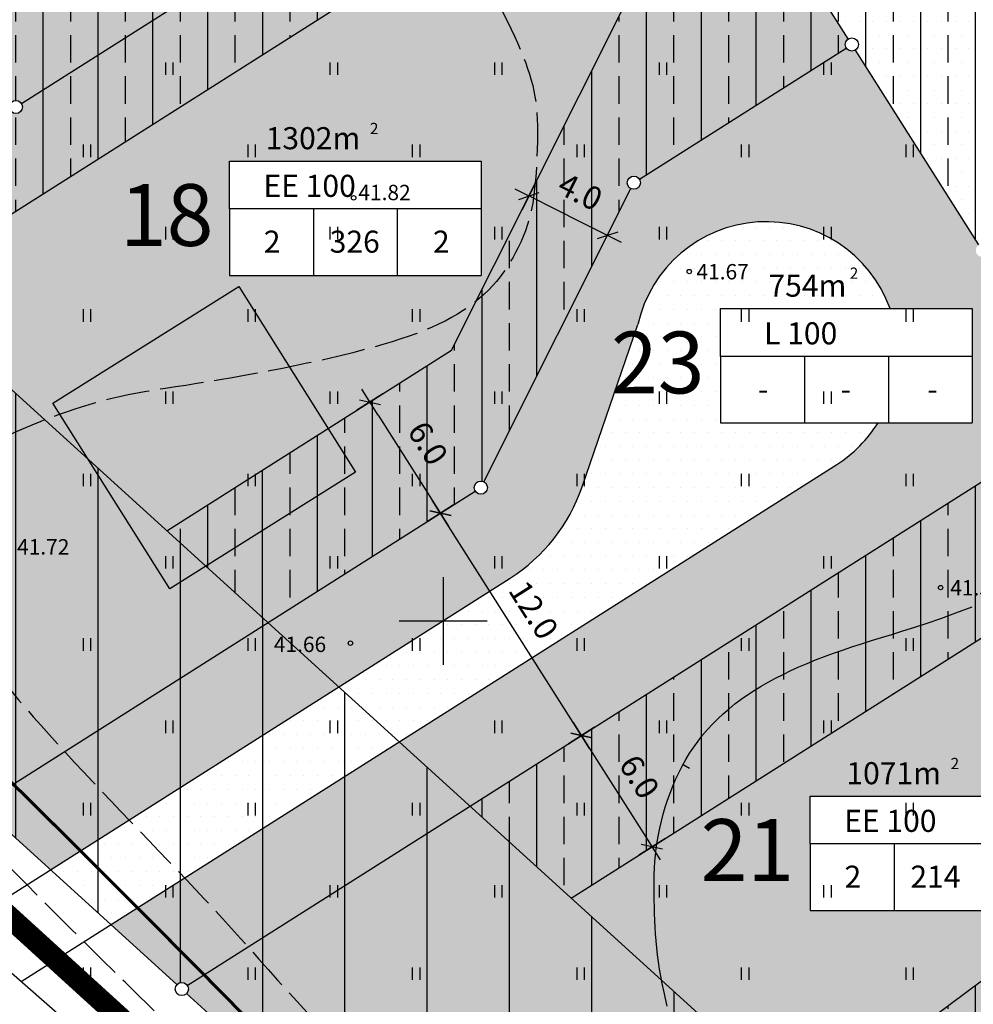
# Model space of a CAD drawing. Extents: x 545098 to 545717, y 6584065 to 6584370.
# Drawn here: x 545281 to 545324, y 6584133 to 6584177 of the extents above; entities that cross this region are included whole.
import ezdxf
from ezdxf.enums import TextEntityAlignment as Align

# ---------------------------------------------------------------- set-up
doc = ezdxf.new("R2010")
doc.units = 0
doc.header["$MEASUREMENT"] = 0
doc.linetypes.add('PIIRID', pattern=[7.5, 5, -1, 0.5, -1])
doc.linetypes.add('VARJUALUNE', pattern=[2.5, 2, -0.5])
doc.layers.get('0').update_dxf_attribs({"linetype": 'CONTINUOUS'})
doc.layers.get('DEFPOINTS').update_dxf_attribs({"linetype": 'CONTINUOUS'})
for name, color, linetype in [('ASFBET', 52, 'CONTINUOUS'), ('EHITUSKEELU-ALA', 6, 'CONTINUOUS'), ('ELAMUMAA', 51, 'CONTINUOUS'), ('HALJASTUS', 3, 'CONTINUOUS'), ('HORISONTAALID', 5, 'CONTINUOUS'), ('KAITSETSOON', 6, 'CONTINUOUS'), ('KORGUSED', 6, 'CONTINUOUS'), ('MAJAD', 2, 'CONTINUOUS'), ('MAPGRID', 15, 'CONTINUOUS'), ('MOODUD', 7, 'CONTINUOUS'), ('PIIRID', 1, 'CONTINUOUS'), ('PLANEERITAVAALA-PIIR', 1, 'PIIRID'), ('TEXT', 2, 'CONTINUOUS'), ('TRANSPORDIMAA', 252, 'CONTINUOUS')]:
    doc.layers.add(name, color=color, linetype=linetype)
doc.styles.add('ESTS', font='romans.shx', dxfattribs={"oblique": 10})
doc.styles.get("Standard").update_dxf_attribs({"font": 'TXT.shx', "height": 1.3})
doc.dimstyles.get("Standard").update_dxf_attribs({"dimtxt": 0.18, "dimasz": 0.18, "dimexe": 0.18, "dimexo": 0.0625, "dimgap": 0.09, "dimtad": 0, "dimtih": 1, "dimtoh": 1, "dimdec": 4, "dimzin": 0, "dimtxsty": 'STANDARD', "dimcen": 0.09, "dimazin": 3, "dimtfac": 1, "dimtdec": 4, "dimtofl": 0, "dimtmove": 0, "dimatfit": 3, "dimtolj": 1, "dimtzin": 0})
pattern_1 = [(90, (34.2706, -15.801), (-2.5, 4e-16), []), (90, (35.5206, -14.551), (-2.5, 4e-16), [1.25, -0.625])]
pattern_2 = [(0, (34.2706, -15.801), (0.3125, 0.625), [0, -0.625])]

# ---------------------------------------------------------------- blocks, each defined once
blk = doc.blocks.new('HEIN')
at = {"linetype": 'CONTINUOUS'}
for p, q in [((-0.234, 0.38), (-0.234, -0.381)), ((0.221, 0.38), (0.221, -0.381))]:
    blk.add_line(p, q, dxfattribs=at)
blk = doc.blocks.new('CROSS01')
at = {"linetype": 'CONTINUOUS'}
for p, q in [((0, 4), (0, -4)), ((-4, 0), (4, 0))]:
    blk.add_line(p, q, dxfattribs=at)
blk = doc.blocks.new('DIMOMA3')
at = {"layer": 'MOODUD'}
for p, q in [((0, -1), (0, 1)), ((-1, 0), (1, 0)), ((0.5, 0.5), (-0.5, -0.5))]:
    blk.add_line(p, q, dxfattribs=at)
blk = doc.blocks.new('*D37')
at = {"color": 0, "linetype": 'BYBLOCK'}
blk.add_line((545270.268, 6584184.854), (545272.591, 6584183.687), dxfattribs=at)
at = {"layer": 'DEFPOINTS', "color": 0, "linetype": 'BYBLOCK'}
for p in [(545270.386, 6584186.65), (545273.961, 6584184.854), (545273.217, 6584183.373)]:
    blk.add_point(p, dxfattribs=at)
at = {"color": 0, "linetype": 'BYBLOCK', "xscale": 0.7, "yscale": 0.7, "zscale": 0.7}
for p, rotation in [((545269.642, 6584185.168), 153.335185517381), ((545273.217, 6584183.373), 333.335185517381)]:
    blk.add_blockref('DIMOMA3', p, dxfattribs=dict(at, rotation=rotation))
at = {"color": 0, "linetype": 'BYBLOCK', "insert": (545271.979, 6584185.365), "char_height": 1.05, "attachment_point": 5, "rotation": 333.3352, "style": 'ESTS'}
blk.add_mtext('\\A1;4.0', dxfattribs=at)
blk = doc.blocks.new('*D36')
at = {"color": 0, "linetype": 'BYBLOCK'}
blk.add_line((545262.767, 6584175.187), (545265.23, 6584171.302), dxfattribs=at)
at = {"layer": 'DEFPOINTS', "color": 0, "linetype": 'BYBLOCK'}
for p in [(545262.191, 6584175.65), (545265.404, 6584170.583), (545265.605, 6584170.711)]:
    blk.add_point(p, dxfattribs=at)
at = {"color": 0, "linetype": 'BYBLOCK', "xscale": 0.7, "yscale": 0.7, "zscale": 0.7}
for p, rotation in [((545262.392, 6584175.778), 122.3809696519201), ((545265.605, 6584170.711), 302.3809696519201)]:
    blk.add_blockref('DIMOMA3', p, dxfattribs=dict(at, rotation=rotation))
at = {"color": 0, "linetype": 'BYBLOCK', "insert": (545265.033, 6584173.901), "char_height": 1.05, "attachment_point": 5, "rotation": 302.381, "style": 'ESTS'}
blk.add_mtext('\\A1;6.0', dxfattribs=at)
blk = doc.blocks.new('*D35')
at = {"color": 0, "linetype": 'BYBLOCK'}
blk.add_line((545272.407, 6584159.986), (545274.87, 6584156.101), dxfattribs=at)
at = {"layer": 'DEFPOINTS', "color": 0, "linetype": 'BYBLOCK'}
for p in [(545271.119, 6584159.998), (545275.245, 6584155.51), (545274.332, 6584154.931)]:
    blk.add_point(p, dxfattribs=at)
at = {"color": 0, "linetype": 'BYBLOCK', "xscale": 0.7, "yscale": 0.7, "zscale": 0.7}
for p, rotation in [((545272.032, 6584160.577), 122.3809696423944), ((545275.245, 6584155.51), 302.3809696423944)]:
    blk.add_blockref('DIMOMA3', p, dxfattribs=dict(at, rotation=rotation))
at = {"color": 0, "linetype": 'BYBLOCK', "insert": (545274.673, 6584158.699), "char_height": 1.05, "attachment_point": 5, "rotation": 302.381, "style": 'ESTS'}
blk.add_mtext('\\A1;6.0', dxfattribs=at)
blk = doc.blocks.new('*D27')
at = {"color": 0, "linetype": 'BYBLOCK'}
blk.add_line((545271.657, 6584161.168), (545265.98, 6584170.12), dxfattribs=at)
at = {"layer": 'DEFPOINTS', "color": 0, "linetype": 'BYBLOCK'}
for p in [(545267.444, 6584171.877), (545265.605, 6584170.711), (545271.119, 6584159.998)]:
    blk.add_point(p, dxfattribs=at)
at = {"color": 0, "linetype": 'BYBLOCK', "xscale": 0.7, "yscale": 0.7, "zscale": 0.7}
for p, rotation in [((545265.605, 6584170.711), 122.3809696423944), ((545272.032, 6584160.577), 302.3809696423944)]:
    blk.add_blockref('DIMOMA3', p, dxfattribs=dict(at, rotation=rotation))
at = {"color": 0, "linetype": 'BYBLOCK', "insert": (545269.853, 6584166.3), "char_height": 1.05, "attachment_point": 5, "rotation": 302.381, "style": 'ESTS'}
blk.add_mtext('\\A1;12.0', dxfattribs=at)

msp = doc.modelspace()

# ---------------------------------------------------------------- hatches: boundary and pattern name
at = {"layer": 'EHITUSKEELU-ALA', "linetype": 'BYBLOCK'}
h = msp.add_hatch(dxfattribs=at)
h.set_pattern_fill('ANSI33', color=256, scale=10, angle=45, style=0)
h.set_pattern_definition(pattern_1)
h.paths.add_polyline_path([(545284.728, 6584206.627), (545280.681, 6584203.674), (545280.695, 6584203.65), (545282.103, 6584203.65), (545282.103, 6584201.431), (545286.283, 6584194.84), (545276.714, 6584188.771), (545271.508, 6584196.98), (545267.461, 6584194.026), (545280.364, 6584173.679, -0.414214), (545280.778, 6584173.587), (545298.285, 6584184.689, -0.142236), (545298.239, 6584184.85, -0.256845), (545298.378, 6584185.103)])
h.paths.add_polyline_path([(545263.913, 6584208.957), (545273.482, 6584215.025), (545280.681, 6584203.674), (545284.728, 6584206.627), (545274.652, 6584222.516, -0.414214), (545274.238, 6584222.609), (545256.731, 6584211.507, -0.142236), (545256.777, 6584211.346, -0.256845), (545256.638, 6584211.093), (545267.461, 6584194.026), (545271.508, 6584196.98)])
h = msp.add_hatch(dxfattribs=at)
h.set_pattern_fill('ANSI33', color=256, scale=10, angle=45, style=0)
h.set_pattern_definition(pattern_1)
h.paths.add_polyline_path([(545342.427, 6584198.098), (545338.14, 6584193.655), (545342.072, 6584187.455), (545325.363, 6584176.86), (545324.003, 6584179.004), (545319.716, 6584174.561), (545324.42, 6584167.144, -0.414214), (545324.834, 6584167.051), (545351.17, 6584183.752, -0.142236), (545351.123, 6584183.913, -0.256845), (545351.262, 6584184.166)])
h.paths.add_polyline_path([(545335.992, 6584208.246, -0.414214), (545335.578, 6584208.338), (545316.548, 6584196.27, -0.142236), (545316.594, 6584196.109, -0.750951), (545316.041, 6584195.949), (545309.242, 6584191.637, -0.142236), (545309.289, 6584191.477, -0.256845), (545309.149, 6584191.223), (545318.468, 6584176.529, -0.591286), (545318.929, 6584176.275, -0.256845), (545318.789, 6584176.022), (545319.716, 6584174.561), (545324.003, 6584179.004), (545316.198, 6584191.312), (545332.907, 6584201.908), (545338.14, 6584193.655), (545342.427, 6584198.098)])
h = msp.add_hatch(dxfattribs=at)
h.set_pattern_fill('ANSI33', color=256, scale=10, angle=45, style=0)
h.set_pattern_definition(pattern_1)
h.paths.add_polyline_path([(545272.046, 6584168.05), (545275.117, 6584165.261), (545304.375, 6584183.814), (545308.166, 6584177.836), (545300.382, 6584162.336), (545287.402, 6584154.104), (545292.009, 6584149.921), (545301.461, 6584155.916, -0.142236), (545301.415, 6584156.076, -0.558107), (545301.849, 6584156.344), (545308.56, 6584169.707, -0.283609), (545308.395, 6584169.976, -0.750951), (545308.948, 6584170.136), (545318.375, 6584176.115, -0.142236), (545318.329, 6584176.275, -0.256845), (545318.468, 6584176.529), (545309.149, 6584191.223, -0.414214), (545308.735, 6584191.316), (545298.792, 6584185.01, -0.142236), (545298.839, 6584184.85, -0.750951), (545298.285, 6584184.689), (545280.778, 6584173.587, -0.142236), (545280.824, 6584173.426, -0.750951), (545280.271, 6584173.265)])
h = msp.add_hatch(dxfattribs=at)
h.set_pattern_fill('ANSI33', color=256, scale=10, angle=45, style=0)
h.set_pattern_definition(pattern_1)
h.paths.add_polyline_path([(545327.486, 6584151.105), (545334.093, 6584140.686), (545316.542, 6584127.641), (545319.56, 6584124.901), (545340.829, 6584140.709, -0.161168), (545340.77, 6584140.888, -0.256845), (545340.909, 6584141.141), (545329.5, 6584159.132, -0.414214), (545329.086, 6584159.224), (545301.222, 6584141.554), (545305.828, 6584137.371)])
at = {"layer": 'ELAMUMAA', "linetype": 'BYBLOCK'}
h = msp.add_hatch(dxfattribs=at)
h.set_pattern_fill('DOTS', color=256, scale=10, style=0)
h.set_pattern_definition(pattern_2)
h.paths.add_polyline_path([(545274.652, 6584222.516, -0.414214), (545274.238, 6584222.609), (545256.731, 6584211.507, -0.142236), (545256.777, 6584211.346, -0.256845), (545256.638, 6584211.093), (545280.364, 6584173.679, -0.414214), (545280.778, 6584173.587), (545298.285, 6584184.689, -0.142236), (545298.239, 6584184.85, -0.256845), (545298.378, 6584185.103)])
h.paths.add_polyline_path([(545282.103, 6584198.441), (545270.637, 6584198.441), (545270.637, 6584201.468), (545270.637, 6584203.65), (545282.103, 6584203.65)], flags=16)
h.paths.add_polyline_path([(545270.236, 6584205.539), (545275.801, 6584205.539), (545275.801, 6584209.763), (545270.236, 6584209.763)], flags=24)
h.paths.add_polyline_path([(545276.908, 6584205.518), (545277.505, 6584205.518), (545277.505, 6584204.751), (545276.908, 6584204.751)], flags=24)
h.paths.add_polyline_path([(545271.027, 6584201.766), (545276.893, 6584201.766), (545276.893, 6584203.274), (545271.027, 6584203.274)], flags=8)
h.paths.add_polyline_path([(545279.916, 6584199.222), (545280.658, 6584199.222), (545280.658, 6584200.73), (545279.916, 6584200.73)], flags=8)
h.paths.add_polyline_path([(545274.797, 6584199.222), (545277.886, 6584199.222), (545277.886, 6584200.73), (545274.797, 6584200.73)], flags=8)
h.paths.add_polyline_path([(545271.991, 6584199.222), (545273.164, 6584199.222), (545273.164, 6584200.73), (545271.991, 6584200.73)], flags=8)
h.paths.add_polyline_path([(545272.2, 6584203.938), (545276.678, 6584203.938), (545276.678, 6584205.446), (545272.2, 6584205.446)], flags=24)
h = msp.add_hatch(dxfattribs=at)
h.set_pattern_fill('DOTS', color=256, scale=10, style=0)
h.set_pattern_definition(pattern_2)
h.paths.add_polyline_path([(545351.17, 6584183.752, -0.142236), (545351.123, 6584183.913, -0.256845), (545351.262, 6584184.166), (545335.992, 6584208.246, -0.414214), (545335.578, 6584208.338), (545316.548, 6584196.27, -0.142236), (545316.594, 6584196.109, -0.750951), (545316.041, 6584195.949), (545309.242, 6584191.637, -0.142236), (545309.289, 6584191.477, -0.256845), (545309.149, 6584191.223), (545318.468, 6584176.529, -0.591286), (545318.929, 6584176.275, -0.256845), (545318.789, 6584176.022), (545324.42, 6584167.144, -0.414214), (545324.834, 6584167.051)])
h.paths.add_polyline_path([(545326.049, 6584185.915), (545326.049, 6584188.942), (545326.049, 6584191.124), (545337.515, 6584191.124), (545337.515, 6584185.915)], flags=16)
h.paths.add_polyline_path([(545320.466, 6584186.551), (545325.897, 6584186.551), (545325.897, 6584190.775), (545320.466, 6584190.775)], flags=24)
h.paths.add_polyline_path([(545332.32, 6584192.991), (545332.917, 6584192.991), (545332.917, 6584192.224), (545332.32, 6584192.224)], flags=24)
h.paths.add_polyline_path([(545326.439, 6584189.239), (545332.305, 6584189.239), (545332.305, 6584190.747), (545326.439, 6584190.747)], flags=8)
h.paths.add_polyline_path([(545335.112, 6584186.695), (545336.285, 6584186.695), (545336.285, 6584188.203), (545335.112, 6584188.203)], flags=8)
h.paths.add_polyline_path([(545330.352, 6584186.695), (545333.154, 6584186.695), (545333.154, 6584188.203), (545330.352, 6584188.203)], flags=8)
h.paths.add_polyline_path([(545327.403, 6584186.695), (545328.576, 6584186.695), (545328.576, 6584188.203), (545327.403, 6584188.203)], flags=8)
h.paths.add_polyline_path([(545327.612, 6584191.411), (545332.09, 6584191.411), (545332.09, 6584192.92), (545327.612, 6584192.92)], flags=24)
h = msp.add_hatch(dxfattribs=at)
h.set_pattern_fill('DOTS', color=256, scale=10, style=0)
h.set_pattern_definition(pattern_2)
h.paths.add_polyline_path([(545280.778, 6584173.587, -0.142236), (545280.824, 6584173.426, -0.750951), (545280.271, 6584173.265), (545259.162, 6584159.879, -0.142236), (545259.209, 6584159.718, -0.18644), (545259.131, 6584159.516), (545278.649, 6584141.791, -0.495182), (545279.124, 6584141.75), (545301.461, 6584155.916, -0.142236), (545301.415, 6584156.076, -0.558107), (545301.849, 6584156.344), (545308.56, 6584169.707, -0.283609), (545308.395, 6584169.976, -0.750951), (545308.948, 6584170.136), (545318.375, 6584176.115, -0.142236), (545318.329, 6584176.275, -0.256845), (545318.468, 6584176.529), (545309.149, 6584191.223, -0.414214), (545308.735, 6584191.316), (545298.792, 6584185.01, -0.142236), (545298.839, 6584184.85, -0.750951), (545298.285, 6584184.689)])
h.paths.add_polyline_path([(545301.731, 6584170.963), (545301.731, 6584165.753), (545290.264, 6584165.753), (545290.264, 6584168.78), (545290.264, 6584170.963)], flags=16)
h.paths.add_polyline_path([(545284.614, 6584166.39), (545290.179, 6584166.39), (545290.179, 6584170.614), (545284.614, 6584170.614)], flags=24)
h.paths.add_polyline_path([(545296.535, 6584172.83), (545297.132, 6584172.83), (545297.132, 6584172.063), (545296.535, 6584172.063)], flags=24)
h.paths.add_polyline_path([(545290.654, 6584169.078), (545296.521, 6584169.078), (545296.521, 6584170.586), (545290.654, 6584170.586)], flags=8)
h.paths.add_polyline_path([(545299.328, 6584166.534), (545300.501, 6584166.534), (545300.501, 6584168.042), (545299.328, 6584168.042)], flags=8)
h.paths.add_polyline_path([(545294.424, 6584166.534), (545297.513, 6584166.534), (545297.513, 6584168.042), (545294.424, 6584168.042)], flags=8)
h.paths.add_polyline_path([(545291.618, 6584166.534), (545292.792, 6584166.534), (545292.792, 6584168.042), (545291.618, 6584168.042)], flags=8)
h.paths.add_polyline_path([(545291.42, 6584171.25), (545296.712, 6584171.25), (545296.712, 6584172.759), (545291.42, 6584172.759)], flags=24)
h = msp.add_hatch(dxfattribs=at)
h.set_pattern_fill('DOTS', color=256, scale=10, style=0)
h.set_pattern_definition(pattern_2)
h.paths.add_polyline_path([(545329.5, 6584159.132, -0.414214), (545329.086, 6584159.224), (545288.337, 6584133.383, -0.142236), (545288.384, 6584133.223, -0.18644), (545288.306, 6584133.021), (545299.463, 6584122.889, -0.048665), (545301.932, 6584123.867, -0.263549), (545304.438, 6584123.276), (545310.198, 6584117.943), (545340.829, 6584140.709, -0.161168), (545340.77, 6584140.888, -0.256845), (545340.909, 6584141.141)])
h.paths.add_polyline_path([(545328.202, 6584142.018), (545328.202, 6584136.809), (545316.736, 6584136.809), (545316.736, 6584139.836), (545316.736, 6584142.018)], flags=16)
h.paths.add_polyline_path([(545311.287, 6584137.445), (545316.45, 6584137.445), (545316.45, 6584141.669), (545311.287, 6584141.669)], flags=24)
h.paths.add_polyline_path([(545323.007, 6584143.886), (545323.604, 6584143.886), (545323.604, 6584143.119), (545323.007, 6584143.119)], flags=24)
h.paths.add_polyline_path([(545317.126, 6584140.133), (545322.992, 6584140.133), (545322.992, 6584141.642), (545317.126, 6584141.642)], flags=8)
h.paths.add_polyline_path([(545325.799, 6584137.589), (545326.973, 6584137.589), (545326.973, 6584139.098), (545325.799, 6584139.098)], flags=8)
h.paths.add_polyline_path([(545320.872, 6584137.589), (545324.009, 6584137.589), (545324.009, 6584139.098), (545320.872, 6584139.098)], flags=8)
h.paths.add_polyline_path([(545318.09, 6584137.589), (545319.263, 6584137.589), (545319.263, 6584139.098), (545318.09, 6584139.098)], flags=8)
h.paths.add_polyline_path([(545317.892, 6584142.306), (545323.184, 6584142.306), (545323.184, 6584143.814), (545317.892, 6584143.814)], flags=24)
at = {"layer": 'KAITSETSOON', "linetype": 'BYBLOCK'}
h = msp.add_hatch(dxfattribs=at)
h.set_pattern_fill('ANSI31', color=256, scale=30, angle=45, style=0)
h.set_pattern_definition([(90, (34.2706, -15.801), (-3.75, 7e-16), [])])
h.paths.add_polyline_path([(545272.046, 6584168.05), (545259.162, 6584159.879, -0.142236), (545259.209, 6584159.718, -0.18644), (545259.131, 6584159.516), (545278.649, 6584141.791, -0.495182), (545279.124, 6584141.75), (545292.009, 6584149.921)])
h.paths.add_polyline_path([(545279.124, 6584141.75, -0.142236), (545279.171, 6584141.59, -0.18644), (545279.093, 6584141.388), (545282.095, 6584138.661), (545295.233, 6584146.993), (545292.009, 6584149.921)])
h.paths.add_polyline_path([(545282.095, 6584138.661), (545284.859, 6584136.151), (545297.997, 6584144.483), (545295.233, 6584146.993)])
h.paths.add_polyline_path([(545284.859, 6584136.151), (545287.862, 6584133.424, -0.495182), (545288.337, 6584133.383), (545301.222, 6584141.554), (545297.997, 6584144.483)])
h.paths.add_polyline_path([(545288.337, 6584133.383, -0.142236), (545288.384, 6584133.223, -0.18644), (545288.306, 6584133.021), (545299.463, 6584122.889, -0.048665), (545301.932, 6584123.867, -0.263549), (545304.438, 6584123.276), (545310.198, 6584117.943), (545319.56, 6584124.901), (545301.222, 6584141.554)])
h.paths.add_polyline_path([(545303.364, 6584123.875, 0.13719), (545301.958, 6584123.874, 0.031685), (545300.326, 6584123.294), (545299.772, 6584122.608), (545301.255, 6584121.261)], flags=16)
h.paths.add_polyline_path([(545305.017, 6584122.739), (545304.438, 6584123.276, 0.119411), (545303.364, 6584123.875), (545301.255, 6584121.261), (545302.739, 6584119.914)], flags=16)
h.paths.add_polyline_path([(545306.488, 6584121.378), (545305.017, 6584122.739), (545302.739, 6584119.914), (545304.222, 6584118.568)], flags=17)
h.paths.add_polyline_path([(545304.222, 6584118.568), (545305.705, 6584117.221), (545307.959, 6584120.016), (545306.488, 6584121.378)])
h.paths.add_polyline_path([(545309.43, 6584118.654), (545307.959, 6584120.016), (545305.705, 6584117.221), (545307.068, 6584115.983, -0.264682), (545307.35, 6584116.075)])
h.paths.add_polyline_path([(545309.43, 6584118.654), (545307.35, 6584116.075, -0.184587), (545307.531, 6584115.96), (545310.198, 6584117.943)])
at = {"layer": 'TRANSPORDIMAA', "linetype": 'BYBLOCK'}
h = msp.add_hatch(dxfattribs=at)
h.set_pattern_fill('DOTS', color=256, scale=10, style=0)
h.set_pattern_definition(pattern_2)
h.paths.add_polyline_path([(545279.124, 6584141.75, -0.142236), (545279.171, 6584141.59, -0.18644), (545279.093, 6584141.388), (545282.095, 6584138.661), (545303.049, 6584151.949, 0.170304), (545306.33, 6584156.106), (545308.875, 6584163.514, -0.749677), (545320.371, 6584164.24), (545324.116, 6584164.24), (545324.116, 6584159.031), (545319.825, 6584159.031, -0.112875), (545317.943, 6584157.131), (545284.859, 6584136.151), (545287.862, 6584133.424, -0.495182), (545288.337, 6584133.383), (545329.086, 6584159.224, -0.142236), (545329.04, 6584159.385, -0.256845), (545329.179, 6584159.639), (545324.741, 6584166.637, -0.591286), (545324.28, 6584166.89, -0.256845), (545324.42, 6584167.144), (545318.789, 6584176.022, -0.414214), (545318.375, 6584176.115), (545308.948, 6584170.136, -0.142236), (545308.995, 6584169.976, -0.558107), (545308.56, 6584169.707), (545301.849, 6584156.344, -0.283609), (545302.015, 6584156.076, -0.750951), (545301.461, 6584155.916)])
h.paths.add_polyline_path([(545307, 6584159.667), (545312.565, 6584159.667), (545312.565, 6584163.891), (545307, 6584163.891)], flags=24)
h = msp.add_hatch(dxfattribs=at)
h.set_pattern_fill('DOTS', color=256, scale=10, style=0)
h.set_pattern_definition(pattern_2)
h.paths.add_polyline_path([(545309.844, 6584151.995), (545306.446, 6584156.443), (545306.33, 6584156.106, -0.170304), (545303.049, 6584151.949), (545292.551, 6584145.292), (545295.161, 6584142.684)])
h.paths.add_polyline_path([(545311.802, 6584167.435), (545313.963, 6584164.24), (545320.371, 6584164.24, 0.462625)])
h.paths.add_polyline_path([(545318.407, 6584166.236), (545319.004, 6584166.236), (545319.004, 6584165.469), (545318.407, 6584165.469)], flags=24)
h.paths.add_polyline_path([(545314.213, 6584164.528), (545318.691, 6584164.528), (545318.691, 6584166.036), (545314.213, 6584166.036)], flags=24)
h = msp.add_hatch(dxfattribs=at)
h.set_pattern_fill('DOTS', color=256, scale=10, style=0)
h.set_pattern_definition(pattern_2)
h.paths.add_polyline_path([(545312.65, 6584164.24), (545313.963, 6584164.24), (545311.802, 6584167.435, 0.213133), (545308.875, 6584163.514), (545306.446, 6584156.443), (545307.665, 6584154.848), (545312.65, 6584161.559), (545312.65, 6584162.058)])
h.paths.add_polyline_path([(545307, 6584159.667), (545312.565, 6584159.667), (545312.565, 6584163.891), (545307, 6584163.891)], flags=25)
h = msp.add_hatch(dxfattribs=at)
h.set_pattern_fill('DOTS', color=256, scale=10, style=0)
h.set_pattern_definition(pattern_2)
h.paths.add_polyline_path([(545312.65, 6584161.559), (545311.002, 6584159.34), (545314.933, 6584155.223), (545317.528, 6584156.868), (545312.65, 6584159.031)])
h = msp.add_hatch(dxfattribs=at)
h.set_pattern_fill('DOTS', color=256, scale=10, style=0)
h.set_pattern_definition(pattern_2)
h.paths.add_polyline_path([(545311.002, 6584159.34), (545307.665, 6584154.848), (545309.844, 6584151.995), (545314.933, 6584155.223)])
h = msp.add_hatch(dxfattribs=at)
h.set_pattern_fill('DOTS', color=256, scale=10, style=0)
h.set_pattern_definition(pattern_2)
h.paths.add_polyline_path([(545317.486, 6584159.031), (545312.65, 6584159.031), (545317.528, 6584156.868), (545318.5, 6584157.531)])
h = msp.add_hatch(dxfattribs=at)
h.set_pattern_fill('DOTS', color=256, scale=10, style=0)
h.set_pattern_definition(pattern_2)
h.paths.add_polyline_path([(545319.825, 6584159.031), (545317.486, 6584159.031), (545318.5, 6584157.531, 0.083982)])
h = msp.add_hatch(dxfattribs=at)
h.set_pattern_fill('DOTS', color=256, scale=10, style=0)
h.set_pattern_definition(pattern_2)
h.paths.add_polyline_path([(545295.161, 6584142.684), (545292.551, 6584145.292), (545282.095, 6584138.661), (545284.859, 6584136.151)])

# ---------------------------------------------------------------- linework, layer by layer
at = {"layer": 'ASFBET', "linetype": 'BYBLOCK'}
for p, q in [((545306.33, 6584156.106), (545308.875, 6584163.514)), ((545280.77, 6584133.558), (545317.942, 6584157.131)), ((545277.949, 6584136.032), (545303.049, 6584151.949))]:
    msp.add_line(p, q, dxfattribs=at)
at = {"layer": 'ASFBET', "color": 7, "flags": 128}
msp.add_lwpolyline([(545152.389, 6584251.289), (545157.883, 6584246.272), (545180.064, 6584225.637), (545192.299, 6584214.894), (545198.605, 6584219.002), (545201.261, 6584217.336), (545201.064, 6584216.048, 0.04054), (545200.461, 6584207.549), (545216.662, 6584192.042), (545240.14, 6584170.485), (545257.586, 6584154.354), (545277.327, 6584136.577), (545296.58, 6584119.693), (545325.734, 6584095.89)], format="xyb", dxfattribs=at)
at = {"layer": 'ASFBET', "linetype": 'BYBLOCK'}
for centre, radius, start, end in [((545314.729, 6584162.198), 6, 19.8987, 167.3309), ((545314.729, 6584162.198), 6, 302.3798, 328.141), ((545298.764, 6584158.705), 8, 302.381, 341.0414)]:
    msp.add_arc(centre, radius, start, end, dxfattribs=at)
at = {"layer": 'EHITUSKEELU-ALA', "linetype": 'BYBLOCK'}
for p, q in [((545275.117, 6584165.261), (545304.375, 6584183.814)), ((545300.382, 6584162.336), (545308.166, 6584177.836)), ((545287.402, 6584154.104), (545300.382, 6584162.336)), ((545305.828, 6584137.371), (545327.486, 6584151.105))]:
    msp.add_line(p, q, dxfattribs=at)
at = {"layer": 'EHITUSKEELU-ALA'}
msp.add_line((545334.093, 6584140.686), (545316.542, 6584127.641), dxfattribs=at)
at = {"layer": 'HORISONTAALID', "color": 7}
msp.add_line((545310.94, 6584143.462), (545311.234, 6584143.282), dxfattribs=at)
at = {"layer": 'HORISONTAALID', "color": 7, "linetype": 'VARJUALUNE', "flags": 128}
for points in [[(545293.355, 6584189.574), (545293.965, 6584188.958), (545294.514, 6584188.391), (545295.009, 6584187.869), (545295.457, 6584187.386), (545295.863, 6584186.939), (545296.235, 6584186.524), (545296.578, 6584186.135), (545296.899, 6584185.769), (545297.203, 6584185.42), (545297.494, 6584185.088), (545297.77, 6584184.771), (545298.035, 6584184.466), (545298.288, 6584184.173), (545298.531, 6584183.889), (545298.766, 6584183.613), (545298.992, 6584183.342), (545299.212, 6584183.077), (545299.425, 6584182.815), (545299.632, 6584182.557), (545299.834, 6584182.302), (545300.029, 6584182.049), (545300.22, 6584181.797), (545300.405, 6584181.547), (545300.586, 6584181.297), (545300.762, 6584181.047), (545300.935, 6584180.795), (545301.105, 6584180.541), (545301.273, 6584180.283), (545301.439, 6584180.019), (545301.606, 6584179.748), (545301.773, 6584179.469), (545301.942, 6584179.18), (545302.112, 6584178.88), (545302.283, 6584178.572), (545302.454, 6584178.257), (545302.622, 6584177.937), (545302.788, 6584177.615), (545302.948, 6584177.293), (545303.103, 6584176.974), (545303.25, 6584176.658), (545303.388, 6584176.35), (545303.517, 6584176.048), (545303.637, 6584175.753), (545303.746, 6584175.466), (545303.846, 6584175.187), (545303.936, 6584174.916), (545304.014, 6584174.653), (545304.082, 6584174.399), (545304.139, 6584174.153), (545304.186, 6584173.91), (545304.223, 6584173.666), (545304.252, 6584173.415), (545304.273, 6584173.151), (545304.286, 6584172.87), (545304.294, 6584172.566), (545304.296, 6584172.234), (545304.294, 6584171.871), (545304.286, 6584171.482), (545304.273, 6584171.075), (545304.252, 6584170.658), (545304.223, 6584170.239), (545304.186, 6584169.826), (545304.139, 6584169.426), (545304.082, 6584169.047), (545304.014, 6584168.695), (545303.936, 6584168.369), (545303.849, 6584168.066), (545303.752, 6584167.783), (545303.648, 6584167.517), (545303.537, 6584167.264), (545303.42, 6584167.022), (545303.297, 6584166.787), (545303.17, 6584166.557), (545303.037, 6584166.332), (545302.898, 6584166.111), (545302.75, 6584165.895), (545302.594, 6584165.683), (545302.428, 6584165.476), (545302.25, 6584165.273), (545302.06, 6584165.075), (545301.858, 6584164.881), (545301.642, 6584164.691), (545301.413, 6584164.507), (545301.171, 6584164.328), (545300.918, 6584164.155), (545300.652, 6584163.987), (545300.375, 6584163.826), (545300.086, 6584163.671), (545299.786, 6584163.523), (545299.473, 6584163.38), (545299.147, 6584163.243), (545298.805, 6584163.109), (545298.446, 6584162.979), (545298.069, 6584162.852), (545297.673, 6584162.726), (545297.256, 6584162.601), (545296.817, 6584162.476), (545296.357, 6584162.351), (545295.877, 6584162.227), (545295.38, 6584162.104), (545294.865, 6584161.982), (545294.336, 6584161.861), (545293.792, 6584161.743), (545293.236, 6584161.625), (545292.669, 6584161.511), (545292.096, 6584161.399), (545291.52, 6584161.29), (545290.946, 6584161.185), (545290.38, 6584161.085), (545289.824, 6584160.99), (545289.284, 6584160.9), (545288.764, 6584160.817), (545288.267, 6584160.739), (545287.792, 6584160.667), (545287.336, 6584160.597), (545286.897, 6584160.528), (545286.47, 6584160.458), (545286.055, 6584160.385), (545285.647, 6584160.307), (545285.244, 6584160.222), (545284.843, 6584160.128), (545284.444, 6584160.026), (545284.047, 6584159.916), (545283.65, 6584159.797), (545283.253, 6584159.67), (545282.855, 6584159.536), (545282.457, 6584159.395), (545282.056, 6584159.247), (545281.654, 6584159.092), (545281.253, 6584158.931), (545280.855, 6584158.763), (545280.463, 6584158.59), (545280.079, 6584158.411), (545279.708, 6584158.227), (545279.351, 6584158.037), (545279.012, 6584157.843), (545278.692, 6584157.645), (545278.392, 6584157.441), (545278.113, 6584157.232), (545277.855, 6584157.017), (545277.618, 6584156.795), (545277.403, 6584156.566), (545277.209, 6584156.329), (545277.037, 6584156.083), (545276.888, 6584155.829), (545276.76, 6584155.567), (545276.653, 6584155.299), (545276.567, 6584155.025), (545276.502, 6584154.746), (545276.455, 6584154.464), (545276.428, 6584154.18), (545276.419, 6584153.895), (545276.428, 6584153.61), (545276.454, 6584153.324), (545276.497, 6584153.04), (545276.556, 6584152.756), (545276.63, 6584152.474), (545276.72, 6584152.192), (545276.824, 6584151.913), (545276.942, 6584151.635), (545277.074, 6584151.36), (545277.219, 6584151.084), (545277.377, 6584150.807), (545277.549, 6584150.526), (545277.734, 6584150.24), (545277.932, 6584149.946), (545278.144, 6584149.643), (545278.369, 6584149.328), (545278.608, 6584149), (545278.86, 6584148.66), (545279.124, 6584148.309), (545279.401, 6584147.948), (545279.69, 6584147.578), (545279.992, 6584147.201), (545280.305, 6584146.816), (545280.629, 6584146.426), (545280.965, 6584146.031), (545281.311, 6584145.632), (545281.668, 6584145.227), (545282.035, 6584144.817), (545282.413, 6584144.402), (545282.8, 6584143.981), (545283.196, 6584143.553), (545283.602, 6584143.12), (545284.017, 6584142.68), (545284.439, 6584142.234), (545284.866, 6584141.785), (545285.297, 6584141.333), (545285.731, 6584140.88), (545286.165, 6584140.427), (545286.597, 6584139.976), (545287.028, 6584139.528), (545287.454, 6584139.084), (545287.876, 6584138.643), (545288.294, 6584138.204), (545288.71, 6584137.765), (545289.124, 6584137.325), (545289.536, 6584136.882), (545289.947, 6584136.436), (545290.358, 6584135.984), (545290.768, 6584135.526), (545291.181, 6584135.061), (545291.597, 6584134.59), (545292.02, 6584134.114), (545292.45, 6584133.631), (545292.89, 6584133.144), (545293.341, 6584132.651), (545293.807, 6584132.154), (545294.286, 6584131.653), (545294.777, 6584131.15), (545295.275, 6584130.648), (545295.775, 6584130.15), (545296.273, 6584129.659), (545296.764, 6584129.177), (545297.243, 6584128.708), (545297.708, 6584128.253), (545298.155, 6584127.813), (545298.597, 6584127.375), (545299.049, 6584126.923), (545299.525, 6584126.44), (545300.04, 6584125.909), (545300.61, 6584125.316), (545301.248, 6584124.644), (545301.97, 6584123.876)], [(545297.372, 6584121.562), (545295.834, 6584123.155), (545294.451, 6584124.58), (545293.208, 6584125.852), (545292.091, 6584126.987), (545291.085, 6584128.003), (545290.176, 6584128.915), (545289.349, 6584129.74), (545288.589, 6584130.493), (545287.885, 6584131.19), (545287.229, 6584131.837), (545286.616, 6584132.44), (545286.04, 6584133.005), (545285.498, 6584133.537), (545284.983, 6584134.042), (545284.491, 6584134.525), (545284.015, 6584134.993), (545283.553, 6584135.448), (545283.104, 6584135.894), (545282.667, 6584136.328), (545282.243, 6584136.751), (545281.832, 6584137.163), (545281.435, 6584137.563), (545281.051, 6584137.951), (545280.68, 6584138.328), (545280.324, 6584138.692), (545279.98, 6584139.042), (545279.648, 6584139.379), (545279.327, 6584139.699), (545279.016, 6584140.004), (545278.713, 6584140.29), (545278.417, 6584140.558), (545278.128, 6584140.806), (545277.844, 6584141.033), (545277.566, 6584141.24), (545277.295, 6584141.428), (545277.031, 6584141.598), (545276.775, 6584141.75), (545276.527, 6584141.885), (545276.288, 6584142.005), (545276.06, 6584142.11), (545275.841, 6584142.201), (545275.632, 6584142.279), (545275.432, 6584142.346), (545275.24, 6584142.403), (545275.055, 6584142.452), (545274.875, 6584142.492), (545274.702, 6584142.527), (545274.532, 6584142.557), (545274.366, 6584142.583), (545274.201, 6584142.607), (545274.034, 6584142.628), (545273.865, 6584142.647), (545273.689, 6584142.664), (545273.506, 6584142.682), (545273.313, 6584142.698), (545273.107, 6584142.715), (545272.885, 6584142.733), (545272.641, 6584142.752), (545272.368, 6584142.772), (545272.06, 6584142.793), (545271.707, 6584142.814), (545271.305, 6584142.837), (545270.844, 6584142.861), (545270.319, 6584142.886)]]:
    msp.add_lwpolyline(points, dxfattribs=at)
at = {"layer": 'HORISONTAALID', "color": 7}
msp.add_lwpolyline([(545310.209, 6584132.436), (545310.128, 6584132.788), (545310.052, 6584133.133), (545309.983, 6584133.471), (545309.92, 6584133.803), (545309.864, 6584134.131), (545309.814, 6584134.455), (545309.771, 6584134.777), (545309.735, 6584135.097), (545309.705, 6584135.416), (545309.681, 6584135.732), (545309.662, 6584136.046), (545309.647, 6584136.357), (545309.636, 6584136.665), (545309.627, 6584136.969), (545309.621, 6584137.27), (545309.616, 6584137.566), (545309.614, 6584137.86), (545309.615, 6584138.152), (545309.621, 6584138.443), (545309.632, 6584138.735), (545309.65, 6584139.029), (545309.676, 6584139.326), (545309.711, 6584139.627), (545309.755, 6584139.934), (545309.809, 6584140.245), (545309.874, 6584140.56), (545309.947, 6584140.877), (545310.031, 6584141.196), (545310.125, 6584141.515), (545310.228, 6584141.833), (545310.342, 6584142.15), (545310.465, 6584142.464), (545310.598, 6584142.774), (545310.741, 6584143.08), (545310.895, 6584143.381), (545311.06, 6584143.677), (545311.235, 6584143.966), (545311.421, 6584144.248), (545311.618, 6584144.522), (545311.826, 6584144.788), (545312.046, 6584145.046), (545312.276, 6584145.296), (545312.517, 6584145.538), (545312.769, 6584145.772), (545313.031, 6584145.998), (545313.303, 6584146.217), (545313.585, 6584146.429), (545313.877, 6584146.634), (545314.179, 6584146.832), (545314.492, 6584147.024), (545314.814, 6584147.21), (545315.148, 6584147.39), (545315.492, 6584147.565), (545315.847, 6584147.735), (545316.213, 6584147.901), (545316.59, 6584148.062), (545316.978, 6584148.22), (545317.377, 6584148.373), (545317.787, 6584148.524), (545318.206, 6584148.672), (545318.636, 6584148.817), (545319.075, 6584148.961), (545319.524, 6584149.102), (545319.983, 6584149.243), (545320.459, 6584149.388), (545320.96, 6584149.543), (545321.494, 6584149.712), (545322.068, 6584149.902), (545322.69, 6584150.118), (545323.369, 6584150.365), (545324.111, 6584150.649)], dxfattribs=at)
at = {"layer": 'HORISONTAALID', "color": 7, "const_width": 0.14, "flags": 128}
msp.add_lwpolyline([(545291.284, 6584131.653), (545290.429, 6584132.523), (545289.622, 6584133.342), (545288.858, 6584134.115), (545288.132, 6584134.847), (545287.441, 6584135.542), (545286.779, 6584136.206), (545286.144, 6584136.843), (545285.53, 6584137.457), (545284.934, 6584138.053), (545284.352, 6584138.636), (545283.781, 6584139.206), (545283.22, 6584139.767), (545282.666, 6584140.319), (545282.117, 6584140.864), (545281.573, 6584141.405), (545281.03, 6584141.942), (545280.486, 6584142.477), (545279.941, 6584143.013), (545279.394, 6584143.548), (545278.846, 6584144.083), (545278.298, 6584144.618), (545277.749, 6584145.153), (545277.511, 6584145.386)], dxfattribs=at)
at = {"layer": 'KAITSETSOON', "linetype": 'CONTINUOUS'}
msp.add_line((545319.56, 6584124.901), (545232.406, 6584204.048), dxfattribs=at)
at = {"layer": 'KORGUSED', "color": 7}
for centre in [(545295.92, 6584169.286), (545311.219, 6584165.926), (545322.676, 6584151.521), (545295.772, 6584148.987)]:
    msp.add_circle(centre, 0.1, dxfattribs=at)
at = {"layer": 'MAJAD', "linetype": 'BYBLOCK'}
msp.add_lwpolyline([(545282.214, 6584159.93), (545290.683, 6584165.248), (545296.001, 6584156.78), (545287.533, 6584151.461), (545282.214, 6584159.93)], dxfattribs=at)
at = {"layer": 'PIIRID', "color": 1}
for p, q in [((545318.468, 6584176.529), (545309.149, 6584191.223)), ((545324.42, 6584167.144), (545318.789, 6584176.022))]:
    msp.add_line(p, q, dxfattribs=at)
at = {"layer": 'PIIRID', "color": 1, "linetype": 'BYBLOCK'}
for p, q in [((545280.778, 6584173.587), (545298.285, 6584184.689)), ((545308.948, 6584170.136), (545318.375, 6584176.115)), ((545301.849, 6584156.344), (545308.56, 6584169.707)), ((545288.337, 6584133.383), (545329.086, 6584159.224)), ((545279.124, 6584141.75), (545301.461, 6584155.916))]:
    msp.add_line(p, q, dxfattribs=at)
at = {"layer": 'PIIRID', "color": 32}
for p, q in [((545279.093, 6584141.388), (545287.862, 6584133.424)), ((545288.306, 6584133.021), (545307.068, 6584115.983))]:
    msp.add_line(p, q, dxfattribs=at)
at = {"layer": 'PIIRID', "linetype": 'BYBLOCK'}
for centre in [(545318.629, 6584176.275), (545280.524, 6584173.426), (545308.695, 6584169.976), (545301.715, 6584156.076), (545288.084, 6584133.223)]:
    msp.add_circle(centre, 0.3, dxfattribs=at)
at = {"layer": 'PLANEERITAVAALA-PIIR', "ltscale": 1.5, "const_width": 1}
msp.add_lwpolyline([(545157.003, 6584248.89), (545258.614, 6584332.96), (545370.9, 6584158.253), (545307.924, 6584111.292), (545158.398, 6584247.403), (545157.003, 6584248.89)], dxfattribs=at)
at = {"layer": 'TEXT', "color": 0}
for p, q in [((545290.264, 6584170.963), (545301.731, 6584170.963)), ((545290.264, 6584168.78), (545290.264, 6584170.963)), ((545301.731, 6584170.963), (545301.731, 6584165.753)), ((545301.731, 6584168.78), (545290.264, 6584168.78)), ((545290.264, 6584168.78), (545290.264, 6584165.753)), ((545294.086, 6584168.78), (545294.086, 6584165.753)), ((545297.909, 6584168.78), (545297.909, 6584165.753)), ((545290.264, 6584165.753), (545301.731, 6584165.753)), ((545312.65, 6584164.24), (545324.116, 6584164.24)), ((545312.65, 6584162.058), (545312.65, 6584164.24)), ((545324.116, 6584164.24), (545324.116, 6584159.031)), ((545324.116, 6584162.058), (545312.65, 6584162.058)), ((545312.65, 6584162.058), (545312.65, 6584159.031)), ((545316.472, 6584162.058), (545316.472, 6584159.031)), ((545320.294, 6584162.058), (545320.294, 6584159.031)), ((545312.65, 6584159.031), (545324.116, 6584159.031)), ((545316.736, 6584142.018), (545328.202, 6584142.018)), ((545316.736, 6584139.836), (545316.736, 6584142.018)), ((545328.202, 6584139.836), (545316.736, 6584139.836)), ((545316.736, 6584139.836), (545316.736, 6584136.809)), ((545320.558, 6584139.836), (545320.558, 6584136.809)), ((545316.736, 6584136.809), (545328.202, 6584136.809))]:
    msp.add_line(p, q, dxfattribs=at)

# ---------------------------------------------------------------- block references
at = {"layer": 'HALJASTUS', "color": 7, "xscale": 0.75, "yscale": 0.75, "zscale": 0.75}
for p in [(545287.515, 6584175.175), (545295.015, 6584175.175), (545302.515, 6584175.175), (545310.015, 6584175.175), (545317.515, 6584175.175), (545283.765, 6584171.425), (545291.265, 6584171.425), (545298.765, 6584171.425), (545306.265, 6584171.425), (545313.765, 6584171.425), (545321.265, 6584171.425), (545287.515, 6584167.675), (545295.015, 6584167.675), (545302.515, 6584167.675), (545310.015, 6584167.675), (545317.515, 6584167.675), (545283.765, 6584163.925), (545291.265, 6584163.925), (545298.765, 6584163.925), (545306.265, 6584163.925), (545313.765, 6584163.925), (545321.265, 6584163.925), (545287.515, 6584160.175), (545295.015, 6584160.175), (545302.515, 6584160.175), (545310.015, 6584160.175), (545317.515, 6584160.175), (545283.765, 6584156.425), (545291.265, 6584156.425), (545298.765, 6584156.425), (545306.265, 6584156.425), (545313.765, 6584156.425), (545321.265, 6584156.425), (545287.515, 6584152.675), (545295.015, 6584152.675), (545302.515, 6584152.675), (545310.015, 6584152.675), (545317.515, 6584152.675), (545283.765, 6584148.925), (545291.265, 6584148.925), (545298.765, 6584148.925), (545306.265, 6584148.925), (545313.765, 6584148.925), (545321.265, 6584148.925), (545287.515, 6584145.175), (545295.015, 6584145.175), (545302.515, 6584145.175), (545310.015, 6584145.175), (545317.515, 6584145.175), (545283.765, 6584141.425), (545291.265, 6584141.425), (545298.765, 6584141.425), (545306.265, 6584141.425), (545313.765, 6584141.425), (545321.265, 6584141.425), (545287.515, 6584137.675), (545295.015, 6584137.675), (545302.515, 6584137.675), (545310.015, 6584137.675), (545317.515, 6584137.675), (545283.765, 6584133.925), (545291.265, 6584133.925), (545298.765, 6584133.925), (545306.265, 6584133.925), (545313.765, 6584133.925), (545321.265, 6584133.925)]:
    msp.add_blockref('HEIN', p, dxfattribs=at)
at = {"layer": 'MAPGRID', "color": 7, "xscale": 0.5, "yscale": 0.5, "zscale": 0.5}
msp.add_blockref('CROSS01', (545300, 6584150), dxfattribs=at)

# ---------------------------------------------------------------- texts
at = {"layer": 'KORGUSED', "color": 7}
for s, p in [(' 41.82', (545295.92, 6584169.179)), (' 41.67', (545311.332, 6584165.567)), (' 41.72', (545280.362, 6584153.028)), (' 41.51', (545322.902, 6584151.161)), (' 41.66', (545292.067, 6584148.583))]:
    msp.add_text(s, height=0.7, dxfattribs=at).set_placement(p)
at = {"layer": 'TEXT', "color": 0, "style": 'ESTS'}
for s, height, p in [('1302m', 1.0057, (545294.066, 6584171.501)), ('18', 2.816, (545287.397, 6584167.094)), ('EE 100 ', 1.0057, (545294.066, 6584169.329)), ('2', 1.006, (545292.205, 6584166.785)), ('326', 1.0057, (545295.969, 6584166.785)), ('2', 1.006, (545299.914, 6584166.785)), (' 754m', 1.0057, (545316.452, 6584164.779)), ('23', 2.816, (545309.782, 6584160.371)), ('L 100 ', 1.0057, (545316.452, 6584162.607)), ('-', 1.006, (545314.591, 6584160.063)), ('-', 1.006, (545318.354, 6584160.063)), ('-', 1.006, (545322.3, 6584160.063)), ('1071m', 1.0057, (545320.538, 6584142.557)), ('EE 100 ', 1.0057, (545320.538, 6584140.385)), ('21', 2.816, (545313.868, 6584138.149)), ('2', 1.006, (545318.677, 6584137.841)), ('214', 1.0057, (545322.44, 6584137.841))]:
    msp.add_text(s, height=height, dxfattribs=at).set_placement(p, align=Align.CENTER)
at = {"layer": 'TEXT', "color": 0, "char_height": 0.511, "width": 1.01405, "attachment_point": 1}
for insert in [(545296.663, 6584172.702), (545318.535, 6584166.108), (545323.135, 6584143.758)]:
    msp.add_mtext('2', dxfattribs=dict(at, insert=insert))

# ---------------------------------------------------------------- dimensions: what is measured, and where the dimension line sits
at = {"layer": 'MOODUD', "linetype": 'BYBLOCK'}
for p1, p2, distance, picture, middle in [((545304.657, 6584170.849), (545308.232, 6584169.053), -1.658, '*D37', (545306.25, 6584169.564)), ((545296.461, 6584159.849), (545299.674, 6584154.782), 0.238, '*D36', (545299.304, 6584158.1)), ((545305.39, 6584144.197), (545308.603, 6584139.13), 1.081, '*D35', (545308.943, 6584142.898))]:
    dim = msp.add_aligned_dim(p1=p1, p2=p2, distance=distance, dimstyle='STANDARD', override={"dimscale": 0.35, "dimtxt": 3, "dimasz": 2, "dimexe": 1, "dimexo": 20, "dimgap": 2, "dimtad": 1, "dimtih": 0, "dimtoh": 0, "dimdec": 1, "dimtxsty": 'ESTS', "dimblk1": 'DIMOMA3', "dimblk2": 'DIMOMA3', "dimsah": 1, "dimcen": 1, "dimse1": 1, "dimse2": 1, "dimtfac": 0.666667, "dimtdec": 1, "dimtofl": 1}, dxfattribs=at)
    dim.commit()
    dim.dimension.update_dxf_attribs({"geometry": picture, "text_midpoint": middle, "insert": (34.271, -15.801)})
at = {"layer": 'MOODUD'}
dim = msp.add_linear_dim(base=(545299.876, 6584154.91), p1=(545305.39, 6584144.197), p2=(545301.715, 6584156.076), angle=302.381, dimstyle='STANDARD', override={"dimscale": 0.35, "dimtxt": 3, "dimasz": 2, "dimexe": 1, "dimexo": 20, "dimgap": 2, "dimtad": 1, "dimtih": 0, "dimtoh": 0, "dimdec": 1, "dimtxsty": 'ESTS', "dimblk1": 'DIMOMA3', "dimblk2": 'DIMOMA3', "dimsah": 1, "dimcen": 1, "dimse1": 1, "dimse2": 1, "dimtfac": 0.666667, "dimtdec": 1, "dimtofl": 1}, dxfattribs=at)
dim.commit()
dim.dimension.update_dxf_attribs({"geometry": '*D27', "text_midpoint": (545304.124, 6584150.499), "insert": (34.271, -15.801)})

doc.saveas('drawing.dxf')
